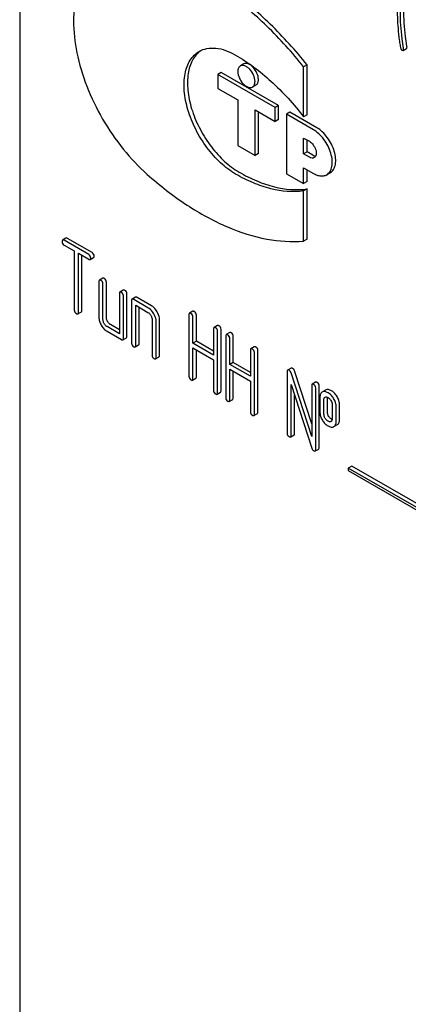
# Model space of a CAD drawing. Units: millimetres. Extents: x 0 to 6269, y -4 to 4433.
# Drawn here: x 4398 to 4422, y 2757 to 2818 of the extents above; entities that cross this region are included whole.
import ezdxf

# ---------------------------------------------------------------- set-up
doc = ezdxf.new("R2010")
doc.units = ezdxf.units.MM
doc.header["$LTSCALE"] = 344.776119
doc.layers.get('0').update_dxf_attribs({"linetype": 'CONTINUOUS'})

msp = doc.modelspace()

# ---------------------------------------------------------------- linework, layer by layer
at = {"color": 7, "linetype": 'Continuous'}
for p, q in [((4397.565, 2841.445), (4397.565, 2718.969)), ((4421.241, 2816.236), (4421.453, 2816.359)), ((4411.404, 2815.394), (4411.192, 2815.272)), ((4415.314, 2815.348), (4415.102, 2815.225)), ((4415.314, 2812.253), (4415.314, 2815.348)), ((4410.011, 2814.867), (4409.799, 2814.745)), ((4409.799, 2814.745), (4409.799, 2813.887)), ((4413.334, 2812.703), (4409.799, 2814.745)), ((4413.546, 2812.826), (4410.011, 2814.867)), ((4415.102, 2812.131), (4415.102, 2815.225)), ((4412.154, 2814.095), (4411.942, 2813.973)), ((4409.799, 2813.887), (4411.036, 2813.173)), ((4411.036, 2813.173), (4411.036, 2810.356)), ((4413.546, 2812.826), (4413.334, 2812.703)), ((4413.546, 2811.968), (4413.546, 2812.826)), ((4412.097, 2809.744), (4412.097, 2812.56)), ((4412.097, 2812.56), (4413.334, 2811.846)), ((4412.309, 2809.866), (4412.309, 2812.438)), ((4413.334, 2811.846), (4413.334, 2812.703)), ((4414.254, 2812.418), (4414.041, 2812.295)), ((4414.041, 2812.295), (4414.041, 2808.621)), ((4415.703, 2811.336), (4414.041, 2812.295)), ((4415.915, 2811.458), (4414.254, 2812.418)), ((4415.314, 2812.253), (4415.102, 2812.131)), ((4413.546, 2811.968), (4413.334, 2811.846)), ((4415.102, 2809.846), (4415.102, 2810.825)), ((4415.102, 2810.825), (4415.456, 2810.621)), ((4415.314, 2809.968), (4415.314, 2810.703)), ((4411.036, 2810.356), (4412.097, 2809.744)), ((4412.309, 2809.866), (4412.097, 2809.744)), ((4415.314, 2809.968), (4415.102, 2809.846)), ((4415.456, 2809.642), (4415.102, 2809.846)), ((4415.668, 2809.764), (4415.314, 2809.968)), ((4414.041, 2808.621), (4415.102, 2808.008)), ((4415.102, 2808.008), (4415.102, 2808.988)), ((4415.102, 2808.988), (4415.703, 2808.641)), ((4415.314, 2808.131), (4415.314, 2808.866)), ((4416.74, 2808.682), (4416.528, 2808.56)), ((4415.314, 2808.131), (4415.102, 2808.008)), ((4415.314, 2807.683), (4415.102, 2807.561)), ((4415.102, 2804.466), (4415.102, 2807.561)), ((4415.314, 2804.589), (4415.314, 2807.683)), ((4400.425, 2804.65), (4400.213, 2804.528)), ((4401.826, 2803.633), (4400.308, 2804.509)), ((4402.039, 2803.755), (4400.52, 2804.632)), ((4415.314, 2804.589), (4415.102, 2804.466)), ((4400.308, 2804.218), (4400.939, 2803.853)), ((4400.939, 2803.853), (4400.939, 2800.205)), ((4401.192, 2800.059), (4401.192, 2803.707)), ((4401.192, 2803.707), (4401.826, 2803.341)), ((4401.404, 2800.182), (4401.404, 2803.584)), ((4401.921, 2803.322), (4402.133, 2803.445)), ((4402.456, 2801.956), (4402.456, 2799.767)), ((4402.699, 2802.17), (4402.487, 2802.048)), ((4402.921, 2799.744), (4402.921, 2801.933)), ((4402.708, 2799.622), (4402.708, 2801.81)), ((4403.963, 2801.44), (4403.751, 2801.318)), ((4403.719, 2801.227), (4403.719, 2798.746)), ((4403.972, 2798.454), (4403.972, 2801.081)), ((4404.184, 2798.577), (4404.184, 2801.203)), ((4404.477, 2800.789), (4404.477, 2798.162)), ((4404.721, 2801.003), (4404.509, 2800.88)), ((4405.488, 2800.351), (4404.604, 2800.862)), ((4405.7, 2800.474), (4404.816, 2800.984)), ((4401.161, 2799.968), (4401.373, 2800.09)), ((4404.73, 2798.017), (4404.73, 2800.497)), ((4404.73, 2800.497), (4405.488, 2800.059)), ((4404.942, 2798.139), (4404.942, 2800.375)), ((4408.259, 2800.127), (4408.047, 2800.005)), ((4405.741, 2799.622), (4405.741, 2797.433)), ((4405.994, 2797.287), (4405.994, 2799.476)), ((4406.206, 2797.41), (4406.206, 2799.598)), ((4408.016, 2799.913), (4408.016, 2796.12)), ((4408.268, 2798.16), (4408.268, 2799.768)), ((4408.48, 2798.282), (4408.48, 2799.89)), ((4403.719, 2798.746), (4402.961, 2799.184)), ((4402.961, 2798.892), (4403.846, 2798.381)), ((4403.719, 2798.991), (4403.173, 2799.306)), ((4409.534, 2799.037), (4409.534, 2797.429)), ((4409.778, 2799.25), (4409.566, 2799.128)), ((4409.787, 2795.097), (4409.787, 2798.891)), ((4409.999, 2795.22), (4409.999, 2799.013)), ((4403.941, 2798.363), (4404.153, 2798.485)), ((4408.48, 2798.282), (4408.268, 2798.16)), ((4409.534, 2797.674), (4408.48, 2798.282)), ((4410.29, 2798.6), (4410.29, 2794.807)), ((4410.534, 2798.814), (4410.321, 2798.692)), ((4410.543, 2796.846), (4410.543, 2798.454)), ((4410.755, 2796.969), (4410.755, 2798.577)), ((4404.699, 2797.925), (4404.911, 2798.048)), ((4409.534, 2797.429), (4408.268, 2798.16)), ((4408.268, 2795.974), (4408.268, 2797.868)), ((4408.268, 2797.868), (4409.534, 2797.137)), ((4408.48, 2796.096), (4408.48, 2797.745)), ((4411.809, 2797.723), (4411.809, 2796.116)), ((4412.052, 2797.937), (4411.84, 2797.815)), ((4412.274, 2793.906), (4412.274, 2797.7)), ((4405.962, 2797.196), (4406.174, 2797.318)), ((4409.534, 2797.137), (4409.534, 2795.243)), ((4412.062, 2793.784), (4412.062, 2797.578)), ((4410.755, 2796.969), (4410.543, 2796.846)), ((4411.809, 2796.116), (4410.543, 2796.846)), ((4410.543, 2794.661), (4410.543, 2796.555)), ((4410.543, 2796.555), (4411.809, 2795.824)), ((4411.809, 2796.36), (4410.755, 2796.969)), ((4410.755, 2794.783), (4410.755, 2796.432)), ((4414.081, 2796.412), (4414.081, 2792.618)), ((4414.324, 2796.626), (4414.112, 2796.503)), ((4415.597, 2793.181), (4414.533, 2796.457)), ((4408.237, 2795.882), (4408.449, 2796.005)), ((4411.809, 2795.824), (4411.809, 2793.93)), ((4415.597, 2792.405), (4414.321, 2796.334)), ((4414.334, 2792.472), (4414.334, 2795.603)), ((4414.334, 2795.603), (4415.61, 2791.674)), ((4415.597, 2795.536), (4415.597, 2792.405)), ((4415.841, 2795.75), (4415.629, 2795.628)), ((4415.85, 2791.597), (4415.85, 2795.39)), ((4416.062, 2791.719), (4416.062, 2795.513)), ((4416.45, 2795.263), (4416.258, 2795.153)), ((4409.756, 2795.006), (4409.968, 2795.128)), ((4410.511, 2794.569), (4410.723, 2794.692)), ((4414.546, 2792.595), (4414.546, 2794.95)), ((4416.103, 2794.807), (4416.103, 2793.931)), ((4416.355, 2793.785), (4416.355, 2794.661)), ((4416.422, 2794.829), (4416.433, 2794.835)), ((4416.567, 2793.908), (4416.567, 2794.783)), ((4416.858, 2794.371), (4416.858, 2793.495)), ((4417.111, 2793.349), (4417.111, 2794.225)), ((4417.323, 2793.472), (4417.323, 2794.347)), ((4412.03, 2793.692), (4412.242, 2793.815)), ((4416.792, 2793.328), (4416.782, 2793.323)), ((4416.975, 2793.012), (4417.187, 2793.134)), ((4414.302, 2792.381), (4414.514, 2792.503)), ((4415.818, 2791.505), (4416.031, 2791.628)), ((4418.071, 2790.577), (4417.859, 2790.454)), ((4417.859, 2790.454), (4417.859, 2790.291)), ((4430.587, 2783.106), (4417.859, 2790.454)), ((4430.799, 2783.228), (4418.071, 2790.577)), ((4417.859, 2790.291), (4430.587, 2782.943))]:
    msp.add_line(p, q, dxfattribs=at)
for centre, radius, start, end in [((4409.623, 2814.974), 1.523, 124.68076, 129.18571), ((4416.563, 2795.067), 0.227, 114.00118, 119.96887), ((4416.351, 2794.944), 0.227, 114.00118, 119.96887), ((4416.738, 2793.421), 0.108, 299.97938, 307.70702), ((4416.864, 2793.204), 0.223, 294.00435, 299.97204)]:
    msp.add_arc(centre, radius, start, end, dxfattribs=at)
for points, knots in [([(4402.686, 2822.025), (4402.496, 2821.916), (4402.134, 2821.647), (4401.683, 2821.123), (4401.328, 2820.486), (4400.975, 2819.467), (4400.82, 2817.966), (4401.051, 2816.019), (4401.671, 2813.977), (4402.641, 2811.969), (4403.895, 2810.128), (4404.906, 2809.051), (4405.443, 2808.575)], [0, 0, 0, 0, 0.042928, 0.087272, 0.13423, 0.184654, 0.297238, 0.425471, 0.565848, 0.712771, 0.859675, 1, 1, 1, 1]), ([(4415.102, 2815.225), (4414.395, 2816.104), (4412.923, 2817.734), (4410.507, 2819.798), (4408.022, 2821.353), (4406.282, 2822.046), (4405.432, 2822.273)], [0, 0, 0, 0, 0.27865, 0.541132, 0.782473, 1, 1, 1, 1]), ([(4415.314, 2815.348), (4414.608, 2816.227), (4413.135, 2817.857), (4410.72, 2819.921), (4408.234, 2821.475), (4406.494, 2822.168), (4405.644, 2822.395)], [0, 0, 0, 0, 0.27865, 0.541132, 0.782473, 1, 1, 1, 1]), ([(4420.879, 2818.757), (4420.879, 2818.604), (4420.89, 2817.975), (4420.946, 2817.347), (4421.009, 2816.876)], [0, 0, 0, 0, 0.244143, 1, 1, 1, 1]), ([(4421.267, 2816.376), (4421.236, 2816.569), (4421.13, 2817.319), (4421.075, 2818.076), (4421.075, 2818.638)], [0, 0, 0, 0, 0.25819, 1, 1, 1, 1]), ([(4421.479, 2816.499), (4421.447, 2816.697), (4421.341, 2817.447), (4421.287, 2818.204), (4421.287, 2818.76)], [0, 0, 0, 0, 0.265504, 1, 1, 1, 1]), ([(4421.009, 2816.876), (4421.023, 2816.772), (4421.045, 2816.617), (4421.068, 2816.461), (4421.079, 2816.409)], [0, 0, 0, 0, 0.664626, 1, 1, 1, 1]), ([(4421.453, 2816.359), (4421.465, 2816.365), (4421.483, 2816.398), (4421.484, 2816.432), (4421.484, 2816.453)], [0, 0, 0, 0, 0.386594, 1, 1, 1, 1]), ([(4410.898, 2808.599), (4410.565, 2808.791), (4409.918, 2809.289), (4409.09, 2810.23), (4408.409, 2811.338), (4407.931, 2812.522), (4407.693, 2813.687), (4407.714, 2814.604), (4407.884, 2815.234), (4408.073, 2815.625), (4408.326, 2815.945), (4408.537, 2816.106), (4408.648, 2816.17)], [0, 0, 0, 0, 0.128679, 0.270272, 0.417428, 0.561774, 0.695445, 0.812711, 0.864676, 0.91251, 0.95714, 1, 1, 1, 1]), ([(4408.66, 2816.155), (4408.563, 2816.076), (4408.382, 2815.887), (4408.174, 2815.54), (4408.026, 2815.131), (4407.908, 2814.493), (4407.934, 2813.589), (4408.205, 2812.46), (4408.694, 2811.325), (4409.366, 2810.272), (4410.169, 2809.378), (4410.791, 2808.906), (4411.11, 2808.721)], [0, 0, 0, 0, 0.04318, 0.088897, 0.138202, 0.191682, 0.311272, 0.445602, 0.588974, 0.734067, 0.873277, 1, 1, 1, 1]), ([(4408.648, 2816.17), (4408.796, 2816.256), (4409.137, 2816.38), (4409.704, 2816.394), (4410.307, 2816.248), (4410.7, 2816.061), (4410.898, 2815.947)], [0, 0, 0, 0, 0.217774, 0.450953, 0.710202, 1, 1, 1, 1]), ([(4410.898, 2815.947), (4411.683, 2815.494), (4413.211, 2814.335), (4414.495, 2812.919), (4415.102, 2812.131)], [0, 0, 0, 0, 0.476682, 1, 1, 1, 1]), ([(4421.079, 2816.409), (4421.083, 2816.39), (4421.1, 2816.331), (4421.134, 2816.27), (4421.171, 2816.248)], [0, 0, 0, 0, 0.306855, 1, 1, 1, 1]), ([(4421.171, 2816.248), (4421.178, 2816.244), (4421.199, 2816.233), (4421.227, 2816.228), (4421.241, 2816.236)], [0, 0, 0, 0, 0.328238, 1, 1, 1, 1]), ([(4421.241, 2816.236), (4421.253, 2816.243), (4421.27, 2816.276), (4421.271, 2816.309), (4421.271, 2816.33)], [0, 0, 0, 0, 0.386594, 1, 1, 1, 1]), ([(4411.192, 2815.272), (4411.141, 2815.242), (4411.054, 2815.133), (4411.036, 2815), (4411.036, 2814.928)], [0, 0, 0, 0, 0.44925, 1, 1, 1, 1]), ([(4412.097, 2814.316), (4412.097, 2814.45), (4412.023, 2814.728), (4411.833, 2815.022), (4411.629, 2815.203), (4411.475, 2815.287), (4411.323, 2815.317), (4411.229, 2815.293), (4411.192, 2815.272)], [0, 0, 0, 0, 0.269865, 0.561315, 0.695458, 0.813137, 0.912852, 1, 1, 1, 1]), ([(4412.309, 2814.438), (4412.309, 2814.572), (4412.235, 2814.85), (4412.045, 2815.145), (4411.842, 2815.325), (4411.687, 2815.41), (4411.535, 2815.44), (4411.441, 2815.416), (4411.404, 2815.394)], [0, 0, 0, 0, 0.269864, 0.561315, 0.695458, 0.813137, 0.912852, 1, 1, 1, 1]), ([(4411.036, 2814.928), (4411.036, 2814.794), (4411.11, 2814.517), (4411.301, 2814.222), (4411.504, 2814.042), (4411.658, 2813.957), (4411.81, 2813.927), (4411.904, 2813.951), (4411.942, 2813.973)], [0, 0, 0, 0, 0.269865, 0.561315, 0.695458, 0.813137, 0.912852, 1, 1, 1, 1]), ([(4411.942, 2813.973), (4411.992, 2814.002), (4412.08, 2814.111), (4412.097, 2814.244), (4412.097, 2814.316)], [0, 0, 0, 0, 0.44925, 1, 1, 1, 1]), ([(4412.154, 2814.095), (4412.204, 2814.124), (4412.292, 2814.234), (4412.309, 2814.367), (4412.309, 2814.438)], [0, 0, 0, 0, 0.44925, 1, 1, 1, 1]), ([(4416.528, 2808.56), (4416.611, 2808.607), (4416.76, 2808.76), (4416.869, 2809.082), (4416.878, 2809.47), (4416.791, 2809.897), (4416.616, 2810.331), (4416.366, 2810.738), (4416.062, 2811.083), (4415.825, 2811.265), (4415.703, 2811.336)], [0, 0, 0, 0, 0.086935, 0.186407, 0.3038, 0.437616, 0.58212, 0.729435, 0.871181, 1, 1, 1, 1]), ([(4416.74, 2808.682), (4416.823, 2808.73), (4416.972, 2808.882), (4417.081, 2809.204), (4417.09, 2809.592), (4417.003, 2810.02), (4416.828, 2810.454), (4416.578, 2810.86), (4416.275, 2811.205), (4416.037, 2811.388), (4415.915, 2811.458)], [0, 0, 0, 0, 0.086935, 0.186407, 0.3038, 0.437616, 0.58212, 0.729435, 0.871181, 1, 1, 1, 1]), ([(4415.456, 2810.621), (4415.548, 2810.568), (4415.711, 2810.406), (4415.839, 2810.156), (4415.883, 2809.943), (4415.88, 2809.802), (4415.84, 2809.685), (4415.786, 2809.629), (4415.756, 2809.612)], [0, 0, 0, 0, 0.269863, 0.561314, 0.695457, 0.813137, 0.912852, 1, 1, 1, 1]), ([(4415.668, 2809.764), (4415.682, 2809.756), (4415.737, 2809.727), (4415.798, 2809.709), (4415.842, 2809.707)], [0, 0, 0, 0, 0.27361, 1, 1, 1, 1]), ([(4415.756, 2809.612), (4415.715, 2809.588), (4415.604, 2809.572), (4415.505, 2809.613), (4415.456, 2809.642)], [0, 0, 0, 0, 0.449252, 1, 1, 1, 1]), ([(4405.443, 2808.575), (4406.217, 2807.888), (4407.786, 2806.668), (4410.275, 2805.297), (4412.72, 2804.509), (4414.346, 2804.399), (4415.102, 2804.466)], [0, 0, 0, 0, 0.288577, 0.552015, 0.788402, 1, 1, 1, 1]), ([(4415.102, 2807.561), (4414.435, 2807.466), (4413.351, 2807.564), (4411.964, 2808.037), (4411.253, 2808.393), (4410.898, 2808.599)], [0, 0, 0, 0, 0.460013, 0.719555, 1, 1, 1, 1]), ([(4411.11, 2808.721), (4411.466, 2808.516), (4412.176, 2808.159), (4413.564, 2807.687), (4414.647, 2807.588), (4415.314, 2807.683)], [0, 0, 0, 0, 0.280445, 0.539987, 1, 1, 1, 1]), ([(4415.703, 2808.641), (4415.776, 2808.599), (4415.92, 2808.531), (4416.141, 2808.478), (4416.349, 2808.483), (4416.474, 2808.528), (4416.528, 2808.56)], [0, 0, 0, 0, 0.289798, 0.549047, 0.782226, 1, 1, 1, 1]), ([(4400.213, 2804.528), (4400.207, 2804.525), (4400.183, 2804.501), (4400.181, 2804.463), (4400.181, 2804.436)], [0, 0, 0, 0, 0.188255, 1, 1, 1, 1]), ([(4400.181, 2804.436), (4400.181, 2804.393), (4400.199, 2804.301), (4400.27, 2804.24), (4400.308, 2804.218)], [0, 0, 0, 0, 0.500001, 1, 1, 1, 1]), ([(4400.308, 2804.509), (4400.298, 2804.515), (4400.27, 2804.53), (4400.231, 2804.539), (4400.213, 2804.528)], [0, 0, 0, 0, 0.339154, 1, 1, 1, 1]), ([(4400.52, 2804.632), (4400.51, 2804.637), (4400.482, 2804.652), (4400.444, 2804.661), (4400.425, 2804.65)], [0, 0, 0, 0, 0.339154, 1, 1, 1, 1]), ([(4402.165, 2803.536), (4402.165, 2803.58), (4402.145, 2803.671), (4402.076, 2803.733), (4402.039, 2803.755)], [0, 0, 0, 0, 0.500001, 1, 1, 1, 1]), ([(4401.953, 2803.414), (4401.953, 2803.457), (4401.933, 2803.548), (4401.864, 2803.611), (4401.826, 2803.633)], [0, 0, 0, 0, 0.500001, 1, 1, 1, 1]), ([(4401.826, 2803.341), (4401.836, 2803.335), (4401.864, 2803.32), (4401.902, 2803.311), (4401.921, 2803.322)], [0, 0, 0, 0, 0.335829, 1, 1, 1, 1]), ([(4401.921, 2803.322), (4401.927, 2803.325), (4401.951, 2803.349), (4401.953, 2803.387), (4401.953, 2803.414)], [0, 0, 0, 0, 0.186091, 1, 1, 1, 1]), ([(4402.133, 2803.445), (4402.139, 2803.448), (4402.163, 2803.472), (4402.165, 2803.509), (4402.165, 2803.536)], [0, 0, 0, 0, 0.186091, 1, 1, 1, 1]), ([(4402.487, 2802.048), (4402.482, 2802.044), (4402.457, 2802.02), (4402.456, 2801.983), (4402.456, 2801.956)], [0, 0, 0, 0, 0.188255, 1, 1, 1, 1]), ([(4402.582, 2802.029), (4402.572, 2802.035), (4402.544, 2802.049), (4402.506, 2802.058), (4402.487, 2802.048)], [0, 0, 0, 0, 0.339154, 1, 1, 1, 1]), ([(4402.708, 2801.81), (4402.708, 2801.854), (4402.689, 2801.945), (4402.62, 2802.007), (4402.582, 2802.029)], [0, 0, 0, 0, 0.500001, 1, 1, 1, 1]), ([(4402.794, 2802.152), (4402.785, 2802.157), (4402.756, 2802.172), (4402.718, 2802.181), (4402.699, 2802.17)], [0, 0, 0, 0, 0.339154, 1, 1, 1, 1]), ([(4402.921, 2801.933), (4402.921, 2801.976), (4402.901, 2802.067), (4402.832, 2802.13), (4402.794, 2802.152)], [0, 0, 0, 0, 0.500001, 1, 1, 1, 1]), ([(4403.751, 2801.318), (4403.745, 2801.315), (4403.721, 2801.291), (4403.719, 2801.253), (4403.719, 2801.227)], [0, 0, 0, 0, 0.188255, 1, 1, 1, 1]), ([(4403.846, 2801.3), (4403.836, 2801.305), (4403.808, 2801.32), (4403.77, 2801.329), (4403.751, 2801.318)], [0, 0, 0, 0, 0.339154, 1, 1, 1, 1]), ([(4403.972, 2801.081), (4403.972, 2801.124), (4403.952, 2801.215), (4403.884, 2801.278), (4403.846, 2801.3)], [0, 0, 0, 0, 0.500001, 1, 1, 1, 1]), ([(4404.058, 2801.422), (4404.048, 2801.428), (4404.02, 2801.442), (4403.982, 2801.451), (4403.963, 2801.44)], [0, 0, 0, 0, 0.339154, 1, 1, 1, 1]), ([(4404.184, 2801.203), (4404.184, 2801.247), (4404.165, 2801.338), (4404.096, 2801.4), (4404.058, 2801.422)], [0, 0, 0, 0, 0.500001, 1, 1, 1, 1]), ([(4404.509, 2800.88), (4404.503, 2800.877), (4404.479, 2800.853), (4404.477, 2800.816), (4404.477, 2800.789)], [0, 0, 0, 0, 0.188255, 1, 1, 1, 1]), ([(4404.604, 2800.862), (4404.594, 2800.867), (4404.566, 2800.882), (4404.528, 2800.891), (4404.509, 2800.88)], [0, 0, 0, 0, 0.339154, 1, 1, 1, 1]), ([(4404.816, 2800.984), (4404.806, 2800.99), (4404.778, 2801.005), (4404.74, 2801.014), (4404.721, 2801.003)], [0, 0, 0, 0, 0.339154, 1, 1, 1, 1]), ([(4400.939, 2800.205), (4400.939, 2800.161), (4400.957, 2800.069), (4401.028, 2800.008), (4401.066, 2799.986)], [0, 0, 0, 0, 0.500001, 1, 1, 1, 1]), ([(4401.161, 2799.968), (4401.166, 2799.971), (4401.191, 2799.995), (4401.192, 2800.032), (4401.192, 2800.059)], [0, 0, 0, 0, 0.186091, 1, 1, 1, 1]), ([(4401.373, 2800.09), (4401.378, 2800.093), (4401.403, 2800.117), (4401.404, 2800.155), (4401.404, 2800.182)], [0, 0, 0, 0, 0.186091, 1, 1, 1, 1]), ([(4405.843, 2799.972), (4405.819, 2800.014), (4405.726, 2800.16), (4405.597, 2800.288), (4405.488, 2800.351)], [0, 0, 0, 0, 0.276133, 1, 1, 1, 1]), ([(4405.488, 2800.059), (4405.506, 2800.049), (4405.577, 2800), (4405.632, 2799.928), (4405.665, 2799.87)], [0, 0, 0, 0, 0.228475, 1, 1, 1, 1]), ([(4406.056, 2800.095), (4406.032, 2800.137), (4405.938, 2800.283), (4405.81, 2800.411), (4405.7, 2800.474)], [0, 0, 0, 0, 0.276133, 1, 1, 1, 1]), ([(4406.206, 2799.598), (4406.206, 2799.638), (4406.192, 2799.813), (4406.123, 2799.979), (4406.056, 2800.095)], [0, 0, 0, 0, 0.229918, 1, 1, 1, 1]), ([(4408.354, 2800.109), (4408.344, 2800.114), (4408.316, 2800.129), (4408.278, 2800.138), (4408.259, 2800.127)], [0, 0, 0, 0, 0.339154, 1, 1, 1, 1]), ([(4408.48, 2799.89), (4408.48, 2799.934), (4408.461, 2800.025), (4408.392, 2800.087), (4408.354, 2800.109)], [0, 0, 0, 0, 0.500001, 1, 1, 1, 1]), ([(4401.066, 2799.986), (4401.075, 2799.981), (4401.103, 2799.966), (4401.142, 2799.957), (4401.161, 2799.968)], [0, 0, 0, 0, 0.335829, 1, 1, 1, 1]), ([(4402.456, 2799.767), (4402.456, 2799.684), (4402.483, 2799.509), (4402.556, 2799.348), (4402.602, 2799.268)], [0, 0, 0, 0, 0.475365, 1, 1, 1, 1]), ([(4402.782, 2799.372), (4402.77, 2799.392), (4402.73, 2799.47), (4402.708, 2799.558), (4402.708, 2799.622)], [0, 0, 0, 0, 0.268259, 1, 1, 1, 1]), ([(4402.994, 2799.495), (4402.982, 2799.515), (4402.942, 2799.593), (4402.921, 2799.681), (4402.921, 2799.744)], [0, 0, 0, 0, 0.276167, 1, 1, 1, 1]), ([(4403.173, 2799.306), (4403.156, 2799.317), (4403.083, 2799.365), (4403.027, 2799.437), (4402.994, 2799.495)], [0, 0, 0, 0, 0.234073, 1, 1, 1, 1]), ([(4405.665, 2799.87), (4405.677, 2799.85), (4405.717, 2799.773), (4405.741, 2799.685), (4405.741, 2799.622)], [0, 0, 0, 0, 0.267233, 1, 1, 1, 1]), ([(4405.994, 2799.476), (4405.994, 2799.516), (4405.98, 2799.69), (4405.91, 2799.856), (4405.843, 2799.972)], [0, 0, 0, 0, 0.229918, 1, 1, 1, 1]), ([(4408.047, 2800.005), (4408.042, 2800.002), (4408.017, 2799.978), (4408.016, 2799.94), (4408.016, 2799.913)], [0, 0, 0, 0, 0.188255, 1, 1, 1, 1]), ([(4408.142, 2799.986), (4408.132, 2799.992), (4408.104, 2800.007), (4408.066, 2800.016), (4408.047, 2800.005)], [0, 0, 0, 0, 0.339154, 1, 1, 1, 1]), ([(4408.268, 2799.768), (4408.268, 2799.811), (4408.249, 2799.902), (4408.18, 2799.964), (4408.142, 2799.986)], [0, 0, 0, 0, 0.500001, 1, 1, 1, 1]), ([(4402.602, 2799.268), (4402.648, 2799.189), (4402.751, 2799.045), (4402.889, 2798.934), (4402.961, 2798.892)], [0, 0, 0, 0, 0.524636, 1, 1, 1, 1]), ([(4402.961, 2799.184), (4402.944, 2799.194), (4402.871, 2799.243), (4402.815, 2799.314), (4402.782, 2799.372)], [0, 0, 0, 0, 0.228427, 1, 1, 1, 1]), ([(4409.566, 2799.128), (4409.56, 2799.125), (4409.536, 2799.101), (4409.534, 2799.063), (4409.534, 2799.037)], [0, 0, 0, 0, 0.188255, 1, 1, 1, 1]), ([(4409.661, 2799.11), (4409.651, 2799.115), (4409.623, 2799.13), (4409.585, 2799.139), (4409.566, 2799.128)], [0, 0, 0, 0, 0.339154, 1, 1, 1, 1]), ([(4409.787, 2798.891), (4409.787, 2798.934), (4409.767, 2799.025), (4409.699, 2799.088), (4409.661, 2799.11)], [0, 0, 0, 0, 0.500002, 1, 1, 1, 1]), ([(4409.873, 2799.232), (4409.863, 2799.238), (4409.835, 2799.252), (4409.797, 2799.261), (4409.778, 2799.25)], [0, 0, 0, 0, 0.339154, 1, 1, 1, 1]), ([(4409.999, 2799.013), (4409.999, 2799.057), (4409.98, 2799.148), (4409.911, 2799.21), (4409.873, 2799.232)], [0, 0, 0, 0, 0.500002, 1, 1, 1, 1]), ([(4410.629, 2798.796), (4410.619, 2798.801), (4410.591, 2798.816), (4410.552, 2798.825), (4410.534, 2798.814)], [0, 0, 0, 0, 0.339154, 1, 1, 1, 1]), ([(4403.846, 2798.381), (4403.855, 2798.376), (4403.883, 2798.361), (4403.922, 2798.352), (4403.941, 2798.363)], [0, 0, 0, 0, 0.335829, 1, 1, 1, 1]), ([(4403.941, 2798.363), (4403.946, 2798.366), (4403.971, 2798.39), (4403.972, 2798.427), (4403.972, 2798.454)], [0, 0, 0, 0, 0.186091, 1, 1, 1, 1]), ([(4404.153, 2798.485), (4404.158, 2798.488), (4404.183, 2798.512), (4404.184, 2798.55), (4404.184, 2798.577)], [0, 0, 0, 0, 0.186091, 1, 1, 1, 1]), ([(4410.321, 2798.692), (4410.316, 2798.689), (4410.291, 2798.665), (4410.29, 2798.627), (4410.29, 2798.6)], [0, 0, 0, 0, 0.188255, 1, 1, 1, 1]), ([(4410.416, 2798.673), (4410.407, 2798.679), (4410.379, 2798.694), (4410.34, 2798.703), (4410.321, 2798.692)], [0, 0, 0, 0, 0.339154, 1, 1, 1, 1]), ([(4410.543, 2798.454), (4410.543, 2798.498), (4410.523, 2798.589), (4410.454, 2798.651), (4410.416, 2798.673)], [0, 0, 0, 0, 0.500002, 1, 1, 1, 1]), ([(4410.755, 2798.577), (4410.755, 2798.621), (4410.735, 2798.711), (4410.666, 2798.774), (4410.629, 2798.796)], [0, 0, 0, 0, 0.500002, 1, 1, 1, 1]), ([(4404.477, 2798.162), (4404.477, 2798.119), (4404.495, 2798.027), (4404.566, 2797.966), (4404.604, 2797.944)], [0, 0, 0, 0, 0.500001, 1, 1, 1, 1]), ([(4404.604, 2797.944), (4404.613, 2797.938), (4404.641, 2797.923), (4404.68, 2797.914), (4404.699, 2797.925)], [0, 0, 0, 0, 0.335829, 1, 1, 1, 1]), ([(4404.699, 2797.925), (4404.704, 2797.928), (4404.729, 2797.952), (4404.73, 2797.99), (4404.73, 2798.017)], [0, 0, 0, 0, 0.186091, 1, 1, 1, 1]), ([(4404.911, 2798.048), (4404.916, 2798.051), (4404.941, 2798.075), (4404.942, 2798.112), (4404.942, 2798.139)], [0, 0, 0, 0, 0.186091, 1, 1, 1, 1]), ([(4411.84, 2797.815), (4411.835, 2797.812), (4411.81, 2797.788), (4411.809, 2797.75), (4411.809, 2797.723)], [0, 0, 0, 0, 0.188255, 1, 1, 1, 1]), ([(4411.935, 2797.796), (4411.926, 2797.802), (4411.897, 2797.817), (4411.859, 2797.826), (4411.84, 2797.815)], [0, 0, 0, 0, 0.339154, 1, 1, 1, 1]), ([(4412.062, 2797.578), (4412.062, 2797.621), (4412.042, 2797.712), (4411.973, 2797.774), (4411.935, 2797.796)], [0, 0, 0, 0, 0.5, 1, 1, 1, 1]), ([(4412.147, 2797.919), (4412.138, 2797.924), (4412.11, 2797.939), (4412.071, 2797.948), (4412.052, 2797.937)], [0, 0, 0, 0, 0.339154, 1, 1, 1, 1]), ([(4412.274, 2797.7), (4412.274, 2797.744), (4412.254, 2797.835), (4412.185, 2797.897), (4412.147, 2797.919)], [0, 0, 0, 0, 0.5, 1, 1, 1, 1]), ([(4405.741, 2797.433), (4405.741, 2797.389), (4405.759, 2797.297), (4405.829, 2797.236), (4405.867, 2797.214)], [0, 0, 0, 0, 0.500001, 1, 1, 1, 1]), ([(4405.867, 2797.214), (4405.877, 2797.209), (4405.905, 2797.194), (4405.943, 2797.185), (4405.962, 2797.196)], [0, 0, 0, 0, 0.335828, 1, 1, 1, 1]), ([(4405.962, 2797.196), (4405.968, 2797.199), (4405.992, 2797.223), (4405.994, 2797.26), (4405.994, 2797.287)], [0, 0, 0, 0, 0.186091, 1, 1, 1, 1]), ([(4406.174, 2797.318), (4406.18, 2797.321), (4406.204, 2797.345), (4406.206, 2797.383), (4406.206, 2797.41)], [0, 0, 0, 0, 0.186091, 1, 1, 1, 1]), ([(4414.112, 2796.503), (4414.107, 2796.5), (4414.082, 2796.476), (4414.081, 2796.439), (4414.081, 2796.412)], [0, 0, 0, 0, 0.188256, 1, 1, 1, 1]), ([(4414.207, 2796.485), (4414.198, 2796.49), (4414.169, 2796.505), (4414.131, 2796.514), (4414.112, 2796.503)], [0, 0, 0, 0, 0.339153, 1, 1, 1, 1]), ([(4414.321, 2796.334), (4414.31, 2796.366), (4414.282, 2796.425), (4414.234, 2796.469), (4414.207, 2796.485)], [0, 0, 0, 0, 0.522974, 1, 1, 1, 1]), ([(4414.419, 2796.607), (4414.41, 2796.613), (4414.382, 2796.628), (4414.343, 2796.637), (4414.324, 2796.626)], [0, 0, 0, 0, 0.339153, 1, 1, 1, 1]), ([(4414.533, 2796.457), (4414.522, 2796.489), (4414.495, 2796.548), (4414.446, 2796.592), (4414.419, 2796.607)], [0, 0, 0, 0, 0.522974, 1, 1, 1, 1]), ([(4408.016, 2796.12), (4408.016, 2796.076), (4408.033, 2795.984), (4408.104, 2795.923), (4408.142, 2795.901)], [0, 0, 0, 0, 0.500001, 1, 1, 1, 1]), ([(4408.142, 2795.901), (4408.151, 2795.895), (4408.18, 2795.881), (4408.218, 2795.872), (4408.237, 2795.882)], [0, 0, 0, 0, 0.335828, 1, 1, 1, 1]), ([(4408.237, 2795.882), (4408.242, 2795.886), (4408.267, 2795.909), (4408.268, 2795.947), (4408.268, 2795.974)], [0, 0, 0, 0, 0.186091, 1, 1, 1, 1]), ([(4408.449, 2796.005), (4408.454, 2796.008), (4408.479, 2796.032), (4408.48, 2796.069), (4408.48, 2796.096)], [0, 0, 0, 0, 0.186091, 1, 1, 1, 1]), ([(4409.534, 2795.243), (4409.534, 2795.199), (4409.552, 2795.107), (4409.623, 2795.046), (4409.661, 2795.024)], [0, 0, 0, 0, 0.500001, 1, 1, 1, 1]), ([(4409.968, 2795.128), (4409.973, 2795.131), (4409.998, 2795.155), (4409.999, 2795.193), (4409.999, 2795.22)], [0, 0, 0, 0, 0.186091, 1, 1, 1, 1]), ([(4415.629, 2795.628), (4415.623, 2795.625), (4415.599, 2795.601), (4415.597, 2795.563), (4415.597, 2795.536)], [0, 0, 0, 0, 0.188256, 1, 1, 1, 1]), ([(4415.723, 2795.609), (4415.714, 2795.615), (4415.686, 2795.63), (4415.647, 2795.639), (4415.629, 2795.628)], [0, 0, 0, 0, 0.339153, 1, 1, 1, 1]), ([(4415.85, 2795.39), (4415.85, 2795.434), (4415.83, 2795.525), (4415.761, 2795.587), (4415.723, 2795.609)], [0, 0, 0, 0, 0.500001, 1, 1, 1, 1]), ([(4415.936, 2795.732), (4415.926, 2795.737), (4415.898, 2795.752), (4415.859, 2795.761), (4415.841, 2795.75)], [0, 0, 0, 0, 0.339153, 1, 1, 1, 1]), ([(4416.062, 2795.513), (4416.062, 2795.557), (4416.042, 2795.647), (4415.974, 2795.71), (4415.936, 2795.732)], [0, 0, 0, 0, 0.500001, 1, 1, 1, 1]), ([(4416.605, 2795.097), (4416.547, 2795.131), (4416.435, 2795.182), (4416.307, 2795.173), (4416.259, 2795.152)], [0, 0, 0, 0, 0.561503, 1, 1, 1, 1]), ([(4416.818, 2795.22), (4416.759, 2795.253), (4416.647, 2795.305), (4416.519, 2795.296), (4416.471, 2795.274)], [0, 0, 0, 0, 0.561503, 1, 1, 1, 1]), ([(4417.166, 2794.872), (4417.142, 2794.909), (4417.048, 2795.044), (4416.923, 2795.159), (4416.818, 2795.22)], [0, 0, 0, 0, 0.265433, 1, 1, 1, 1]), ([(4409.661, 2795.024), (4409.67, 2795.019), (4409.698, 2795.004), (4409.737, 2794.995), (4409.756, 2795.006)], [0, 0, 0, 0, 0.335829, 1, 1, 1, 1]), ([(4409.756, 2795.006), (4409.761, 2795.009), (4409.786, 2795.033), (4409.787, 2795.07), (4409.787, 2795.097)], [0, 0, 0, 0, 0.186091, 1, 1, 1, 1]), ([(4410.29, 2794.807), (4410.29, 2794.763), (4410.308, 2794.671), (4410.378, 2794.61), (4410.416, 2794.588)], [0, 0, 0, 0, 0.500001, 1, 1, 1, 1]), ([(4410.416, 2794.588), (4410.426, 2794.582), (4410.454, 2794.567), (4410.492, 2794.558), (4410.511, 2794.569)], [0, 0, 0, 0, 0.335829, 1, 1, 1, 1]), ([(4410.511, 2794.569), (4410.517, 2794.572), (4410.541, 2794.596), (4410.543, 2794.634), (4410.543, 2794.661)], [0, 0, 0, 0, 0.186091, 1, 1, 1, 1]), ([(4410.723, 2794.692), (4410.729, 2794.695), (4410.753, 2794.719), (4410.755, 2794.756), (4410.755, 2794.783)], [0, 0, 0, 0, 0.186091, 1, 1, 1, 1]), ([(4416.238, 2795.141), (4416.215, 2795.128), (4416.173, 2795.092), (4416.13, 2795.014), (4416.107, 2794.917), (4416.103, 2794.845), (4416.103, 2794.807)], [0, 0, 0, 0, 0.208236, 0.43189, 0.691645, 1, 1, 1, 1]), ([(4416.355, 2794.661), (4416.355, 2794.696), (4416.359, 2794.759), (4416.398, 2794.816), (4416.422, 2794.829)], [0, 0, 0, 0, 0.554902, 1, 1, 1, 1]), ([(4416.433, 2794.835), (4416.458, 2794.846), (4416.521, 2794.85), (4416.577, 2794.825), (4416.605, 2794.808)], [0, 0, 0, 0, 0.450358, 1, 1, 1, 1]), ([(4416.953, 2794.749), (4416.93, 2794.786), (4416.836, 2794.922), (4416.71, 2795.037), (4416.605, 2795.097)], [0, 0, 0, 0, 0.265433, 1, 1, 1, 1]), ([(4416.605, 2794.808), (4416.622, 2794.799), (4416.692, 2794.751), (4416.747, 2794.685), (4416.782, 2794.63)], [0, 0, 0, 0, 0.229177, 1, 1, 1, 1]), ([(4416.782, 2794.63), (4416.807, 2794.589), (4416.846, 2794.505), (4416.858, 2794.413), (4416.858, 2794.371)], [0, 0, 0, 0, 0.528134, 1, 1, 1, 1]), ([(4417.111, 2794.225), (4417.111, 2794.315), (4417.083, 2794.5), (4417.003, 2794.669), (4416.953, 2794.749)], [0, 0, 0, 0, 0.488684, 1, 1, 1, 1]), ([(4417.323, 2794.347), (4417.323, 2794.437), (4417.295, 2794.623), (4417.215, 2794.792), (4417.166, 2794.872)], [0, 0, 0, 0, 0.488684, 1, 1, 1, 1]), ([(4411.809, 2793.93), (4411.809, 2793.886), (4411.827, 2793.794), (4411.897, 2793.733), (4411.935, 2793.711)], [0, 0, 0, 0, 0.500002, 1, 1, 1, 1]), ([(4411.935, 2793.711), (4411.945, 2793.705), (4411.973, 2793.691), (4412.011, 2793.682), (4412.03, 2793.692)], [0, 0, 0, 0, 0.335829, 1, 1, 1, 1]), ([(4412.03, 2793.692), (4412.035, 2793.696), (4412.06, 2793.719), (4412.062, 2793.757), (4412.062, 2793.784)], [0, 0, 0, 0, 0.186091, 1, 1, 1, 1]), ([(4412.242, 2793.815), (4412.248, 2793.818), (4412.272, 2793.842), (4412.274, 2793.879), (4412.274, 2793.906)], [0, 0, 0, 0, 0.186091, 1, 1, 1, 1]), ([(4416.103, 2793.931), (4416.103, 2793.84), (4416.128, 2793.653), (4416.208, 2793.482), (4416.258, 2793.402)], [0, 0, 0, 0, 0.492766, 1, 1, 1, 1]), ([(4416.258, 2793.402), (4416.303, 2793.33), (4416.405, 2793.199), (4416.537, 2793.097), (4416.605, 2793.057)], [0, 0, 0, 0, 0.516746, 1, 1, 1, 1]), ([(4416.433, 2793.521), (4416.407, 2793.562), (4416.367, 2793.648), (4416.355, 2793.742), (4416.355, 2793.785)], [0, 0, 0, 0, 0.527939, 1, 1, 1, 1]), ([(4416.605, 2793.349), (4416.589, 2793.359), (4416.521, 2793.404), (4416.466, 2793.467), (4416.433, 2793.521)], [0, 0, 0, 0, 0.229401, 1, 1, 1, 1]), ([(4416.645, 2793.643), (4416.62, 2793.683), (4416.58, 2793.769), (4416.567, 2793.862), (4416.567, 2793.908)], [0, 0, 0, 0, 0.507342, 1, 1, 1, 1]), ([(4416.818, 2793.472), (4416.801, 2793.481), (4416.732, 2793.527), (4416.677, 2793.59), (4416.645, 2793.643)], [0, 0, 0, 0, 0.241732, 1, 1, 1, 1]), ([(4416.858, 2793.495), (4416.858, 2793.479), (4416.856, 2793.423), (4416.836, 2793.36), (4416.804, 2793.336)], [0, 0, 0, 0, 0.290556, 1, 1, 1, 1]), ([(4417.187, 2793.134), (4417.21, 2793.147), (4417.252, 2793.183), (4417.295, 2793.26), (4417.319, 2793.359), (4417.323, 2793.432), (4417.323, 2793.472)], [0, 0, 0, 0, 0.203748, 0.425614, 0.686473, 1, 1, 1, 1]), ([(4416.782, 2793.323), (4416.757, 2793.311), (4416.692, 2793.305), (4416.635, 2793.332), (4416.605, 2793.349)], [0, 0, 0, 0, 0.44844, 1, 1, 1, 1]), ([(4416.605, 2793.057), (4416.664, 2793.023), (4416.777, 2792.971), (4416.906, 2792.979), (4416.955, 2793.001)], [0, 0, 0, 0, 0.558936, 1, 1, 1, 1]), ([(4416.975, 2793.012), (4416.998, 2793.025), (4417.04, 2793.061), (4417.082, 2793.138), (4417.107, 2793.237), (4417.111, 2793.309), (4417.111, 2793.349)], [0, 0, 0, 0, 0.203748, 0.425614, 0.686473, 1, 1, 1, 1]), ([(4414.081, 2792.618), (4414.081, 2792.574), (4414.099, 2792.482), (4414.169, 2792.421), (4414.207, 2792.399)], [0, 0, 0, 0, 0.500002, 1, 1, 1, 1]), ([(4414.207, 2792.399), (4414.217, 2792.394), (4414.245, 2792.379), (4414.283, 2792.37), (4414.302, 2792.381)], [0, 0, 0, 0, 0.335828, 1, 1, 1, 1]), ([(4414.302, 2792.381), (4414.307, 2792.384), (4414.332, 2792.408), (4414.334, 2792.445), (4414.334, 2792.472)], [0, 0, 0, 0, 0.186091, 1, 1, 1, 1]), ([(4414.514, 2792.503), (4414.52, 2792.506), (4414.544, 2792.53), (4414.546, 2792.568), (4414.546, 2792.595)], [0, 0, 0, 0, 0.186091, 1, 1, 1, 1]), ([(4415.61, 2791.674), (4415.619, 2791.642), (4415.646, 2791.582), (4415.697, 2791.539), (4415.723, 2791.524)], [0, 0, 0, 0, 0.517006, 1, 1, 1, 1]), ([(4415.818, 2791.505), (4415.824, 2791.508), (4415.848, 2791.532), (4415.85, 2791.57), (4415.85, 2791.597)], [0, 0, 0, 0, 0.186091, 1, 1, 1, 1]), ([(4416.031, 2791.628), (4416.036, 2791.631), (4416.061, 2791.655), (4416.062, 2791.692), (4416.062, 2791.719)], [0, 0, 0, 0, 0.186091, 1, 1, 1, 1]), ([(4415.723, 2791.524), (4415.733, 2791.518), (4415.761, 2791.503), (4415.8, 2791.494), (4415.818, 2791.505)], [0, 0, 0, 0, 0.335828, 1, 1, 1, 1])]:
    msp.add_open_spline(points, degree=3, knots=knots, dxfattribs=at)
for points in [[(4421.484, 2816.453), (4421.484, 2816.468), (4421.481, 2816.484), (4421.479, 2816.499)], [(4421.271, 2816.33), (4421.271, 2816.346), (4421.269, 2816.361), (4421.267, 2816.376)], [(4416.567, 2794.783), (4416.567, 2794.798), (4416.568, 2794.812), (4416.569, 2794.826)], [(4416.856, 2793.452), (4416.843, 2793.458), (4416.83, 2793.464), (4416.818, 2793.472)]]:
    msp.add_open_spline(points, degree=3, dxfattribs=at)

doc.saveas('drawing.dxf')
